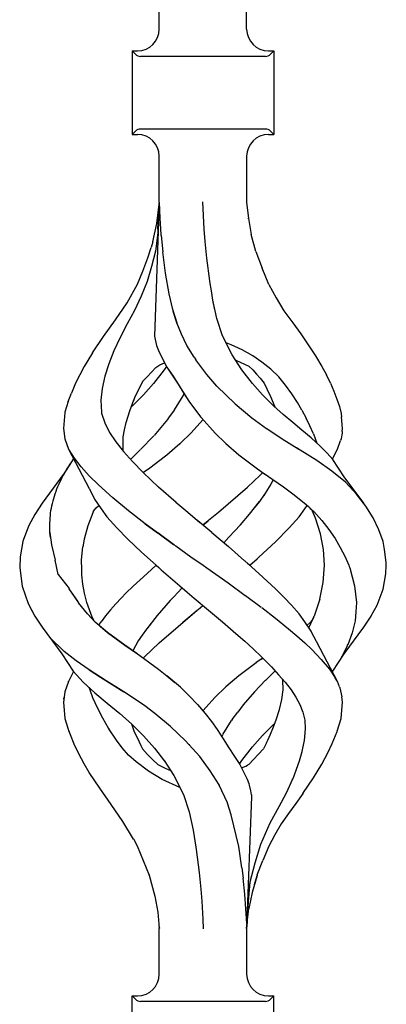
# Model space of a CAD drawing. Units: millimetres. Extents: x 0 to 8410, y 0 to 5940.
# Drawn here: x 4706 to 4757, y 3247 to 3382 of the extents above; entities that cross this region are included whole.
import ezdxf

# ---------------------------------------------------------------- set-up
doc = ezdxf.new("R2010")
doc.units = ezdxf.units.MM
doc.layers.add('YKK_A1', color=4, linetype='Continuous', lineweight=30)

msp = doc.modelspace()

# ---------------------------------------------------------------- linework, layer by layer
at = {"layer": 'YKK_A1', "linetype": 'Continuous', "ltscale": 0.5}
for p, q in [((4725.52, 3381.11), (4725.52, 3568.88)), ((4737.52, 3381.11), (4737.52, 3568.88)), ((4721.77, 3378.13), (4722.52, 3378.13)), ((4721.77, 3378.13), (4721.77, 3366.63)), ((4722.23, 3377.67), (4721.77, 3378.13)), ((4740.52, 3378.13), (4741.27, 3378.13)), ((4740.82, 3377.67), (4741.27, 3378.13)), ((4741.27, 3378.13), (4741.27, 3366.63)), ((4740.11, 3377.38), (4722.94, 3377.38)), ((4721.77, 3366.63), (4722.23, 3367.09)), ((4740.11, 3367.38), (4722.94, 3367.38)), ((4741.27, 3366.63), (4740.82, 3367.09)), ((4721.77, 3366.63), (4722.52, 3366.63)), ((4740.52, 3366.63), (4741.27, 3366.63)), ((4725.52, 3357.34), (4725.52, 3363.63)), ((4737.52, 3363.63), (4737.52, 3357.34)), ((4725.52, 3357.27), (4724.87, 3338.89)), ((4725.19, 3354.4), (4725.49, 3357.03)), ((4725.33, 3353.59), (4725.51, 3357.17)), ((4725.52, 3357.28), (4725.51, 3357.17)), ((4725.52, 3357.34), (4725.52, 3357.27)), ((4725.52, 3357.27), (4725.59, 3355.11)), ((4731.68, 3353.59), (4731.51, 3357.38)), ((4737.52, 3357.34), (4737.52, 3357.34)), ((4737.52, 3357.34), (4737.76, 3355.1)), ((4737.53, 3357.3), (4737.52, 3357.34)), ((4725.59, 3355.11), (4725.74, 3352.89)), ((4737.72, 3355.12), (4737.72, 3355.11)), ((4737.72, 3355.11), (4737.72, 3355.12)), ((4737.72, 3355.09), (4737.72, 3355.11)), ((4737.72, 3355.11), (4737.72, 3355.11)), ((4737.76, 3355.1), (4738.14, 3352.89)), ((4724.62, 3351.88), (4725.19, 3354.4)), ((4725.33, 3353.59), (4725.31, 3353.17)), ((4731.81, 3351.92), (4731.68, 3353.59)), ((4725.28, 3352.75), (4725, 3350.59)), ((4725.31, 3353.17), (4725.28, 3352.75)), ((4725.75, 3352.81), (4725.74, 3352.89)), ((4725.75, 3352.74), (4725.75, 3352.81)), ((4725.75, 3352.74), (4725.98, 3350.5)), ((4738.8, 3350.53), (4738.14, 3352.89)), ((4723.95, 3349.67), (4724.41, 3351.11)), ((4724.62, 3351.88), (4724.41, 3351.11)), ((4732.03, 3349.63), (4731.81, 3351.92)), ((4723.24, 3347.85), (4723.95, 3349.67)), ((4725, 3350.59), (4724.46, 3348.48)), ((4726.38, 3347.58), (4725.98, 3350.5)), ((4732.44, 3346.49), (4732.03, 3349.63)), ((4738.8, 3350.53), (4739.65, 3348.25)), ((4724.46, 3348.48), (4723.83, 3346.4)), ((4740.58, 3346), (4739.65, 3348.25)), ((4722.5, 3346.05), (4723.24, 3347.85)), ((4726.88, 3344.72), (4726.38, 3347.58)), ((4721.1, 3343.49), (4722.5, 3346.05)), ((4723.83, 3346.4), (4723.03, 3344.39)), ((4732.44, 3346.48), (4732.44, 3346.49)), ((4732.45, 3346.47), (4732.44, 3346.48)), ((4732.45, 3346.45), (4732.45, 3346.5)), ((4732.45, 3346.45), (4732.45, 3346.47)), ((4732.45, 3346.43), (4732.45, 3346.45)), ((4732.46, 3346.41), (4732.45, 3346.45)), ((4732.46, 3346.41), (4732.45, 3346.43)), ((4732.67, 3345.12), (4732.46, 3346.41)), ((4740.58, 3346), (4741.57, 3344.16)), ((4723.03, 3344.39), (4722.11, 3342.44)), ((4727.36, 3342.57), (4726.88, 3344.72)), ((4732.88, 3343.84), (4732.67, 3345.12)), ((4741.57, 3344.16), (4742.63, 3342.38)), ((4719.49, 3341.13), (4721.1, 3343.49)), ((4733.16, 3342.53), (4732.88, 3343.84)), ((4733.43, 3341.3), (4732.88, 3343.83)), ((4722.11, 3342.44), (4721.08, 3340.57)), ((4727.96, 3340.68), (4727.36, 3342.57)), ((4727.94, 3340.72), (4727.44, 3342.29)), ((4742.63, 3342.38), (4743.85, 3340.74)), ((4717.84, 3338.83), (4719.49, 3341.13)), ((4721.08, 3340.57), (4720.12, 3338.72)), ((4721.1, 3340.61), (4721.1, 3340.61)), ((4721.1, 3340.61), (4721.11, 3340.6)), ((4721.1, 3340.61), (4721.1, 3340.61)), ((4721.1, 3340.61), (4721.1, 3340.61)), ((4721.11, 3340.6), (4721.11, 3340.59)), ((4728.57, 3339.16), (4727.94, 3340.72)), ((4734.22, 3338.93), (4733.43, 3341.3)), ((4743.85, 3340.74), (4744.96, 3339.19)), ((4716.33, 3336.6), (4717.84, 3338.83)), ((4720.12, 3338.72), (4719.27, 3336.89)), ((4720.19, 3338.9), (4720.19, 3338.9)), ((4720.2, 3338.89), (4720.19, 3338.9)), ((4720.19, 3338.9), (4720.19, 3338.9)), ((4720.19, 3338.88), (4720.19, 3338.89)), ((4720.19, 3338.89), (4720.19, 3338.89)), ((4720.19, 3338.89), (4720.2, 3338.89)), ((4720.19, 3338.88), (4720.19, 3338.88)), ((4720.2, 3338.89), (4720.2, 3338.89)), ((4724.87, 3338.89), (4724.93, 3338.43)), ((4729.32, 3337.62), (4728.57, 3339.16)), ((4735.51, 3336.32), (4734.22, 3338.93)), ((4744.96, 3339.19), (4746, 3337.68)), ((4724.93, 3338.43), (4725.13, 3337.61)), ((4725.13, 3337.61), (4725.48, 3336.68)), ((4730.3, 3336.02), (4729.32, 3337.62)), ((4735.39, 3337.72), (4734.72, 3337.96)), ((4736.91, 3337.01), (4735.39, 3337.72)), ((4746, 3337.68), (4746.98, 3336.19)), ((4716.32, 3336.6), (4715.17, 3334.71)), ((4719.27, 3336.89), (4718.58, 3335.1)), ((4719.18, 3336.7), (4719.19, 3336.71)), ((4725.48, 3336.68), (4726.45, 3334.82)), ((4730.3, 3336.02), (4730.53, 3335.65)), ((4735.52, 3336.31), (4735.51, 3336.32)), ((4735.51, 3336.32), (4735.51, 3336.32)), ((4735.51, 3336.32), (4735.51, 3336.32)), ((4735.51, 3336.32), (4735.51, 3336.32)), ((4735.52, 3336.31), (4735.52, 3336.31)), ((4735.52, 3336.31), (4735.52, 3336.31)), ((4735.52, 3336.31), (4735.52, 3336.31)), ((4735.52, 3336.31), (4735.52, 3336.31)), ((4735.52, 3336.31), (4735.52, 3336.31)), ((4736.87, 3334.25), (4735.52, 3336.31)), ((4738.35, 3336.19), (4736.91, 3337.01)), ((4739.63, 3335.3), (4738.35, 3336.19)), ((4746.98, 3336.19), (4747.86, 3334.72)), ((4715.17, 3334.71), (4713.98, 3332.42)), ((4715.17, 3334.71), (4715.19, 3334.71)), ((4715.17, 3334.71), (4715.17, 3334.71)), ((4715.17, 3334.71), (4715.17, 3334.71)), ((4718.58, 3335.1), (4718.04, 3333.37)), ((4724.43, 3333.95), (4725.03, 3334.59)), ((4725.03, 3334.59), (4725.58, 3334.97)), ((4725.58, 3334.97), (4726.21, 3335.23)), ((4726.5, 3334.74), (4726.18, 3334.25)), ((4726.21, 3335.23), (4726.23, 3335.24)), ((4726.45, 3334.82), (4726.46, 3334.79)), ((4726.46, 3334.79), (4726.47, 3334.79)), ((4726.46, 3334.79), (4726.56, 3334.64)), ((4726.47, 3334.79), (4726.47, 3334.79)), ((4726.47, 3334.79), (4726.47, 3334.79)), ((4726.47, 3334.79), (4726.47, 3334.79)), ((4726.47, 3334.79), (4726.47, 3334.79)), ((4726.47, 3334.79), (4726.47, 3334.79)), ((4726.56, 3334.64), (4728.02, 3332.44)), ((4732.06, 3333.6), (4730.53, 3335.65)), ((4736.04, 3335.58), (4737.83, 3334.78)), ((4736.33, 3335.45), (4736.43, 3335.41)), ((4737.83, 3334.78), (4737.84, 3334.78)), ((4737.83, 3334.78), (4737.87, 3334.75)), ((4737.84, 3334.78), (4737.84, 3334.79)), ((4737.84, 3334.78), (4737.84, 3334.78)), ((4737.84, 3334.78), (4738.38, 3334.25)), ((4740.84, 3334.34), (4739.63, 3335.3)), ((4747.86, 3334.72), (4748.48, 3333.57)), ((4718.04, 3333.37), (4717.68, 3331.71)), ((4723.24, 3332.68), (4723.83, 3333.32)), ((4723.83, 3333.32), (4724.43, 3333.95)), ((4726.18, 3334.25), (4724.71, 3332.37)), ((4726.77, 3334.32), (4727.41, 3333.37)), ((4727.41, 3333.37), (4728.25, 3332.06)), ((4733.44, 3332.01), (4732.06, 3333.6)), ((4738.33, 3332.37), (4736.87, 3334.25)), ((4738.38, 3334.25), (4738.87, 3333.67)), ((4738.87, 3333.67), (4739.4, 3333.13)), ((4741.94, 3333.3), (4740.84, 3334.34)), ((4742.88, 3332.17), (4741.94, 3333.3)), ((4749.06, 3332.42), (4748.48, 3333.57)), ((4713.98, 3332.42), (4713.44, 3331.07)), ((4722.21, 3330.6), (4723.23, 3332.66)), ((4723.23, 3332.66), (4723.24, 3332.67)), ((4723.24, 3332.67), (4723.24, 3332.68)), ((4724.71, 3332.37), (4723.33, 3330.81)), ((4728.02, 3332.44), (4728.03, 3332.42)), ((4728.03, 3332.42), (4729.57, 3329.97)), ((4728.25, 3332.06), (4729.14, 3330.65)), ((4733.44, 3332.01), (4733.44, 3332.01)), ((4733.44, 3332.01), (4733.44, 3332.01)), ((4733.44, 3332.01), (4735.93, 3329.59)), ((4739.71, 3330.81), (4738.33, 3332.37)), ((4739.4, 3333.13), (4739.91, 3332.42)), ((4739.91, 3332.42), (4740.32, 3331.65)), ((4743.73, 3330.98), (4742.88, 3332.17)), ((4749.06, 3332.42), (4749.52, 3331.32)), ((4712.99, 3329.89), (4713.44, 3331.07)), ((4717.68, 3331.71), (4717.48, 3330.11)), ((4723.33, 3330.81), (4721.82, 3329.3)), ((4722, 3330.05), (4722.21, 3330.6)), ((4728.77, 3330.69), (4727.58, 3328.74)), ((4728.93, 3330.99), (4728.77, 3330.69)), ((4728.79, 3330.68), (4728.79, 3330.67)), ((4728.79, 3330.68), (4728.79, 3330.68)), ((4728.79, 3330.68), (4728.79, 3330.68)), ((4741.22, 3329.3), (4739.71, 3330.81)), ((4740.32, 3331.65), (4740.82, 3330.6)), ((4740.82, 3330.6), (4741.39, 3329.16)), ((4744.5, 3329.77), (4743.73, 3330.98)), ((4749.52, 3331.32), (4749.93, 3330.24)), ((4712.99, 3329.89), (4712.54, 3328.44)), ((4717.48, 3330.11), (4717.51, 3329.28)), ((4717.51, 3329.28), (4717.55, 3328.45)), ((4717.51, 3329.28), (4717.55, 3328.44)), ((4721.47, 3328.63), (4722.03, 3330.13)), ((4721.82, 3329.3), (4721.67, 3329.16)), ((4729.57, 3329.97), (4731.2, 3327.78)), ((4735.93, 3329.59), (4735.94, 3329.59)), ((4735.93, 3329.59), (4738.25, 3327.65)), ((4741.25, 3329.28), (4741.22, 3329.3)), ((4741.28, 3329.25), (4741.25, 3329.28)), ((4742.56, 3328.12), (4741.28, 3329.25)), ((4745.11, 3328.7), (4744.5, 3329.77)), ((4749.93, 3330.24), (4750.27, 3329.21)), ((4750.27, 3329.21), (4750.5, 3328.24)), ((4712.54, 3328.41), (4712.34, 3326.2)), ((4712.54, 3328.44), (4712.54, 3328.41)), ((4717.55, 3328.45), (4717.57, 3328.3)), ((4717.55, 3328.44), (4717.57, 3328.3)), ((4717.57, 3328.3), (4718.05, 3326.95)), ((4720.96, 3327.01), (4721.47, 3328.63)), ((4721.47, 3328.63), (4721.47, 3328.63)), ((4727.56, 3328.7), (4726.79, 3327.64)), ((4727.58, 3328.74), (4727.56, 3328.7)), ((4727.58, 3328.71), (4727.57, 3328.7)), ((4727.57, 3328.7), (4727.57, 3328.7)), ((4727.59, 3328.73), (4727.59, 3328.72)), ((4727.59, 3328.73), (4727.59, 3328.73)), ((4727.59, 3328.73), (4727.59, 3328.73)), ((4727.59, 3328.72), (4727.59, 3328.71)), ((4731.2, 3327.78), (4731.32, 3327.64)), ((4743.86, 3327.01), (4742.56, 3328.12)), ((4745.11, 3328.7), (4745.69, 3327.63)), ((4750.5, 3328.24), (4750.57, 3327.77)), ((4750.71, 3326.2), (4750.57, 3327.79)), ((4718.05, 3326.95), (4718.67, 3325.63)), ((4720.73, 3326.02), (4720.96, 3327.01)), ((4726.64, 3327.45), (4724.8, 3325.22)), ((4726.79, 3327.64), (4726.64, 3327.45)), ((4729.84, 3325.54), (4731.53, 3327.43)), ((4731.32, 3327.64), (4733.2, 3325.54)), ((4738.25, 3327.65), (4740.25, 3326.2)), ((4745.13, 3325.96), (4743.86, 3327.01)), ((4746.21, 3326.54), (4745.69, 3327.63)), ((4746.7, 3325.47), (4746.21, 3326.54)), ((4712.34, 3326.2), (4712.52, 3324.78)), ((4718.67, 3325.63), (4719.54, 3324.34)), ((4720.56, 3325.06), (4720.73, 3326.02)), ((4724.77, 3325.19), (4722.97, 3323.33)), ((4728.42, 3324.16), (4729.84, 3325.54)), ((4733.2, 3325.54), (4734.62, 3324.16)), ((4740.25, 3326.2), (4740.29, 3326.17)), ((4740.29, 3326.17), (4742.39, 3324.78)), ((4746.37, 3324.92), (4745.13, 3325.96)), ((4746.7, 3325.47), (4747.18, 3324.18)), ((4750.62, 3325.31), (4750.57, 3325.05)), ((4750.64, 3325.53), (4750.62, 3325.31)), ((4750.65, 3325.77), (4750.64, 3325.53)), ((4750.65, 3325.77), (4750.71, 3326.2)), ((4712.52, 3324.78), (4713.04, 3323.35)), ((4719.54, 3324.34), (4720.6, 3323.03)), ((4720.55, 3323.2), (4720.53, 3325.06)), ((4727.67, 3323.51), (4728.36, 3324.11)), ((4728.37, 3324.12), (4728.39, 3324.14)), ((4728.37, 3324.11), (4728.37, 3324.12)), ((4728.39, 3324.14), (4728.41, 3324.15)), ((4728.41, 3324.15), (4728.42, 3324.16)), ((4728.42, 3324.16), (4728.42, 3324.16)), ((4728.42, 3324.16), (4728.42, 3324.16)), ((4734.62, 3324.16), (4734.65, 3324.14)), ((4734.65, 3324.14), (4736.47, 3322.58)), ((4742.39, 3324.78), (4744.71, 3323.33)), ((4746.38, 3324.92), (4746.38, 3324.92)), ((4746.38, 3324.92), (4746.38, 3324.92)), ((4746.38, 3324.91), (4746.38, 3324.92)), ((4746.38, 3324.91), (4746.38, 3324.91)), ((4746.4, 3324.9), (4746.39, 3324.9)), ((4746.39, 3324.9), (4746.39, 3324.9)), ((4747.65, 3323.75), (4746.4, 3324.9)), ((4748.57, 3322.82), (4747.65, 3323.75)), ((4750.01, 3323.35), (4750.44, 3324.55)), ((4750.51, 3324.77), (4750.44, 3324.55)), ((4750.52, 3324.79), (4750.51, 3324.77)), ((4750.57, 3325.05), (4750.52, 3324.79)), ((4713.04, 3323.35), (4715.88, 3317.92)), ((4713.84, 3322.09), (4713.11, 3323.25)), ((4720.6, 3323.04), (4720.57, 3323.21)), ((4720.6, 3323.03), (4721.81, 3321.67)), ((4722.95, 3323.31), (4721.63, 3322.03)), ((4725.39, 3321.68), (4726.55, 3322.57)), ((4726.55, 3322.58), (4727.67, 3323.51)), ((4736.47, 3322.58), (4738.82, 3320.79)), ((4744.89, 3323.21), (4744.39, 3323.53)), ((4747.15, 3321.77), (4744.89, 3323.21)), ((4749.38, 3321.93), (4748.57, 3322.82)), ((4749.31, 3322.01), (4750.01, 3323.35)), ((4713.31, 3321.37), (4712.46, 3320.05)), ((4713.02, 3320.94), (4713.25, 3321.28)), ((4713.25, 3321.28), (4713.49, 3321.62)), ((4713.49, 3321.62), (4713.74, 3321.96)), ((4713.74, 3321.96), (4713.75, 3321.98)), ((4714.76, 3320.91), (4713.84, 3322.09)), ((4721.81, 3321.67), (4723.3, 3320.13)), ((4724.22, 3320.79), (4725.59, 3321.83)), ((4724.22, 3320.79), (4725.39, 3321.68)), ((4749.24, 3320.32), (4747.15, 3321.77)), ((4750.94, 3319.56), (4749.38, 3321.93)), ((4712.46, 3320.05), (4709.42, 3315.9)), ((4712.23, 3319.58), (4712.42, 3319.92)), ((4712.42, 3319.92), (4712.61, 3320.26)), ((4712.46, 3320.05), (4712.43, 3319.99)), ((4712.61, 3320.26), (4712.81, 3320.6)), ((4712.81, 3320.6), (4713.02, 3320.94)), ((4715.89, 3319.69), (4714.76, 3320.91)), ((4717.16, 3318.43), (4715.89, 3319.69)), ((4725.42, 3318.13), (4723.29, 3320.13)), ((4723.3, 3320.13), (4723.36, 3320.17)), ((4723.36, 3320.17), (4724.22, 3320.79)), ((4724.17, 3320.76), (4724.2, 3320.78)), ((4724.2, 3320.78), (4724.22, 3320.79)), ((4737.62, 3318.13), (4739.36, 3319.76)), ((4737.62, 3318.13), (4739.36, 3319.76)), ((4738.82, 3320.79), (4738.82, 3320.79)), ((4738.82, 3320.79), (4738.82, 3320.79)), ((4738.82, 3320.79), (4738.82, 3320.79)), ((4738.82, 3320.79), (4738.82, 3320.79)), ((4738.82, 3320.79), (4740.04, 3319.93)), ((4739.36, 3319.76), (4739.74, 3320.14)), ((4739.78, 3320.11), (4742.57, 3318.15)), ((4751.1, 3318.79), (4749.24, 3320.32)), ((4711.58, 3318.23), (4711.73, 3318.56)), ((4711.73, 3318.56), (4711.88, 3318.9)), ((4711.88, 3318.9), (4712.05, 3319.24)), ((4712.05, 3319.24), (4712.23, 3319.58)), ((4719.11, 3316.64), (4717.16, 3318.43)), ((4740.86, 3318.55), (4740.41, 3317.79)), ((4741.16, 3319.14), (4740.86, 3318.55)), ((4753.63, 3315.9), (4750.94, 3319.56)), ((4752.62, 3317.16), (4751.1, 3318.79)), ((4711.11, 3316.88), (4711.21, 3317.22)), ((4711.21, 3317.22), (4711.33, 3317.55)), ((4711.33, 3317.55), (4711.45, 3317.89)), ((4711.45, 3317.89), (4711.58, 3318.23)), ((4715.89, 3317.91), (4715.91, 3317.87)), ((4715.91, 3317.87), (4716.63, 3316.49)), ((4727.83, 3316.01), (4725.42, 3318.13)), ((4734.99, 3315.83), (4736.31, 3316.98)), ((4736.31, 3316.98), (4737.62, 3318.13)), ((4739.98, 3317.14), (4739.31, 3316.17)), ((4740.41, 3317.79), (4739.87, 3316.98)), ((4742.57, 3318.15), (4744.07, 3317.07)), ((4744.07, 3317.07), (4745.47, 3315.94)), ((4753.89, 3315.51), (4752.62, 3317.16)), ((4709.42, 3315.9), (4708.41, 3314.37)), ((4710.76, 3315.55), (4710.84, 3315.88)), ((4710.84, 3315.88), (4710.92, 3316.22)), ((4710.92, 3316.22), (4711.01, 3316.55)), ((4711.01, 3316.55), (4711.11, 3316.88)), ((4716.63, 3316.49), (4717.51, 3315.16)), ((4716.83, 3315.26), (4717.22, 3315.6)), ((4717.13, 3315.73), (4717.29, 3315.47)), ((4721.27, 3314.86), (4719.11, 3316.64)), ((4727.79, 3316.06), (4729.42, 3314.67)), ((4733.65, 3314.7), (4734.99, 3315.83)), ((4737.93, 3314.41), (4739.29, 3316.14)), ((4739.29, 3316.14), (4738.67, 3315.35)), ((4739.31, 3316.17), (4739.29, 3316.14)), ((4739.31, 3316.17), (4739.29, 3316.14)), ((4745.45, 3315.95), (4746.04, 3315.45)), ((4745.54, 3315.16), (4745.84, 3315.62)), ((4708.41, 3314.37), (4707.59, 3312.85)), ((4710.54, 3314.49), (4710.54, 3314.49)), ((4710.55, 3314.22), (4710.58, 3314.55)), ((4710.58, 3314.55), (4710.62, 3314.89)), ((4710.62, 3314.89), (4710.68, 3315.22)), ((4710.68, 3315.22), (4710.76, 3315.55)), ((4716.36, 3314.57), (4715.67, 3312.79)), ((4716.43, 3314.73), (4716.36, 3314.57)), ((4716.43, 3314.73), (4716.59, 3315)), ((4716.59, 3315), (4716.83, 3315.26)), ((4717.29, 3315.47), (4717.38, 3315.35)), ((4717.51, 3315.16), (4718.32, 3314.06)), ((4723.56, 3313.09), (4721.27, 3314.86)), ((4721.6, 3314.6), (4721.61, 3314.61)), ((4721.61, 3314.61), (4721.62, 3314.62)), ((4729.42, 3314.67), (4731.08, 3313.28)), ((4732.3, 3313.56), (4733.65, 3314.7)), ((4736.66, 3312.94), (4737.93, 3314.41)), ((4744.72, 3314.06), (4745.54, 3315.16)), ((4746.04, 3315.45), (4746.47, 3314.99)), ((4746.22, 3315.25), (4746.77, 3314.76)), ((4746.47, 3314.99), (4746.57, 3314.82)), ((4746.99, 3313.84), (4746.57, 3314.82)), ((4746.77, 3314.76), (4747.85, 3313.52)), ((4754.9, 3313.88), (4753.89, 3315.51)), ((4710.45, 3312.55), (4710.46, 3312.88)), ((4710.46, 3312.88), (4710.48, 3313.22)), ((4710.48, 3313.22), (4710.5, 3313.55)), ((4710.5, 3313.55), (4710.53, 3313.88)), ((4710.53, 3313.88), (4710.55, 3314.22)), ((4718.32, 3314.06), (4719.67, 3312.52)), ((4723.5, 3313.13), (4723.51, 3313.14)), ((4723.5, 3313.13), (4723.56, 3313.09)), ((4723.5, 3313.13), (4723.5, 3313.13)), ((4723.51, 3313.14), (4723.51, 3313.14)), ((4725.26, 3311.84), (4723.56, 3313.09)), ((4723.56, 3313.09), (4725.26, 3311.84)), ((4730.75, 3313.56), (4730.74, 3313.56)), ((4730.81, 3313.51), (4730.8, 3313.52)), ((4732.73, 3311.89), (4730.81, 3313.51)), ((4732.24, 3313.51), (4731.52, 3312.91)), ((4731.52, 3312.91), (4732.24, 3313.51)), ((4732.3, 3313.56), (4732.24, 3313.51)), ((4732.24, 3313.51), (4732.3, 3313.56)), ((4735.08, 3311.23), (4736.66, 3312.94)), ((4743.38, 3312.52), (4744.72, 3314.06)), ((4747.69, 3311.7), (4746.99, 3313.84)), ((4747.85, 3313.52), (4748.82, 3312.28)), ((4748, 3313.38), (4748, 3313.38)), ((4755.68, 3312.26), (4754.9, 3313.88)), ((4707.59, 3312.85), (4706.76, 3310.68)), ((4710.46, 3312.21), (4710.45, 3312.55)), ((4710.49, 3311.88), (4710.46, 3312.21)), ((4710.49, 3311.9), (4710.68, 3310.19)), ((4710.53, 3311.54), (4710.49, 3311.88)), ((4710.57, 3311.2), (4710.53, 3311.54)), ((4715.67, 3312.79), (4715.17, 3310.96)), ((4719.68, 3312.54), (4721.18, 3310.97)), ((4725.28, 3311.83), (4725.26, 3311.84)), ((4725.3, 3311.82), (4725.28, 3311.83)), ((4727.48, 3310.24), (4725.3, 3311.82)), ((4725.3, 3311.82), (4727.48, 3310.24)), ((4732.73, 3311.89), (4735.01, 3309.94)), ((4741.5, 3310.61), (4743.38, 3312.52)), ((4748.09, 3309.56), (4747.69, 3311.7)), ((4748.82, 3312.28), (4749.67, 3311.06)), ((4756.27, 3310.64), (4755.68, 3312.26)), ((4706.75, 3310.65), (4706.37, 3308.56)), ((4706.76, 3310.68), (4706.75, 3310.65)), ((4706.76, 3310.68), (4706.77, 3310.68)), ((4706.76, 3310.68), (4706.76, 3310.68)), ((4706.77, 3310.68), (4706.78, 3310.69)), ((4710.68, 3310.19), (4711.22, 3308.07)), ((4715.17, 3310.96), (4715.02, 3309.91)), ((4721.18, 3310.97), (4723.09, 3309.17)), ((4727.63, 3310.14), (4727.48, 3310.24)), ((4727.48, 3310.24), (4727.77, 3310.03)), ((4735.08, 3311.23), (4734.38, 3310.48)), ((4739.22, 3308.49), (4741.5, 3310.61)), ((4749.66, 3311.11), (4749.66, 3311.11)), ((4749.66, 3311.11), (4749.66, 3311.11)), ((4749.66, 3311.11), (4749.66, 3311.11)), ((4749.66, 3311.11), (4749.66, 3311.11)), ((4749.67, 3311.06), (4750.39, 3309.83)), ((4756.49, 3309.56), (4756.27, 3310.64)), ((4756.39, 3310.26), (4756.39, 3310.26)), ((4756.39, 3310.26), (4756.39, 3310.26)), ((4756.39, 3310.26), (4756.39, 3310.26)), ((4756.39, 3310.26), (4756.39, 3310.26)), ((4756.39, 3310.26), (4756.39, 3310.26)), ((4756.39, 3310.26), (4756.39, 3310.26)), ((4714.82, 3308.14), (4715.02, 3309.91)), ((4723.09, 3309.17), (4725.09, 3307.38)), ((4727.77, 3310.03), (4729.83, 3308.56)), ((4727.78, 3310.03), (4729.83, 3308.56)), ((4735.01, 3309.94), (4737.25, 3308)), ((4748.21, 3307.38), (4748.09, 3309.56)), ((4750.39, 3309.83), (4751.04, 3308.61)), ((4756.72, 3307.74), (4756.49, 3309.56)), ((4706.37, 3308.54), (4706.33, 3307.01)), ((4706.37, 3308.56), (4706.37, 3308.54)), ((4711.62, 3306.12), (4711.22, 3308.07)), ((4714.82, 3308.14), (4714.82, 3308.14)), ((4714.86, 3306.76), (4714.82, 3308.14)), ((4729.83, 3308.56), (4729.86, 3308.54)), ((4729.85, 3308.55), (4729.83, 3308.56)), ((4729.87, 3308.54), (4729.85, 3308.55)), ((4729.86, 3308.54), (4731.53, 3307.38)), ((4729.87, 3308.54), (4731.53, 3307.38)), ((4739.22, 3306.26), (4737.26, 3308)), ((4737.6, 3307.69), (4737.96, 3307.38)), ((4737.96, 3307.38), (4738.97, 3308.28)), ((4738.97, 3308.28), (4739.1, 3308.39)), ((4739.03, 3308.33), (4739.09, 3308.39)), ((4739.09, 3308.39), (4739.15, 3308.44)), ((4739.1, 3308.39), (4739.22, 3308.49)), ((4739.15, 3308.44), (4739.21, 3308.49)), ((4751.04, 3308.61), (4751.56, 3307.38)), ((4756.71, 3307.38), (4756.72, 3307.74)), ((4706.33, 3307.01), (4706.65, 3304.51)), ((4711.62, 3306.12), (4713.11, 3304.17)), ((4714.84, 3307.43), (4714.84, 3307.38)), ((4714.87, 3306.07), (4714.86, 3306.76)), ((4723.83, 3306.26), (4721.92, 3304.52)), ((4725.09, 3307.38), (4723.83, 3306.26)), ((4725.09, 3307.38), (4725.44, 3307.07)), ((4725.44, 3307.07), (4725.79, 3306.76)), ((4725.79, 3306.77), (4725.79, 3306.77)), ((4725.79, 3306.77), (4725.8, 3306.77)), ((4725.79, 3306.76), (4728.33, 3304.57)), ((4725.8, 3306.77), (4725.8, 3306.77)), ((4725.8, 3306.77), (4725.8, 3306.77)), ((4725.8, 3306.77), (4725.8, 3306.77)), ((4725.8, 3306.77), (4725.8, 3306.76)), ((4725.8, 3306.76), (4725.8, 3306.76)), ((4725.8, 3306.76), (4725.8, 3306.76)), ((4731.53, 3307.38), (4732.05, 3307.01)), ((4732.05, 3307.01), (4734.97, 3304.94)), ((4741.5, 3304.14), (4739.22, 3306.26)), ((4748.06, 3305.02), (4748.21, 3307.38)), ((4751.56, 3307.38), (4751.63, 3307.2)), ((4751.63, 3307.2), (4751.7, 3307.03)), ((4751.7, 3307.03), (4752.04, 3305.8)), ((4756.29, 3304.08), (4756.67, 3306.2)), ((4756.67, 3306.2), (4756.71, 3307.38)), ((4706.55, 3305.27), (4706.55, 3305.28)), ((4715.02, 3304.79), (4714.87, 3306.07)), ((4715.24, 3303.53), (4715.02, 3304.79)), ((4734.97, 3304.94), (4737.34, 3303.24)), ((4747.59, 3302.71), (4748.06, 3305.02)), ((4752.04, 3305.8), (4752.35, 3304.57)), ((4706.65, 3304.51), (4707.49, 3302.13)), ((4713.08, 3304.15), (4714.26, 3302.43)), ((4713.08, 3304.15), (4714.4, 3302.22)), ((4715.57, 3302.27), (4715.24, 3303.53)), ((4720.28, 3302.87), (4720.97, 3303.57)), ((4721.92, 3304.52), (4720.97, 3303.57)), ((4728.07, 3303.64), (4727.54, 3303.08)), ((4728.6, 3304.21), (4728.07, 3303.64)), ((4728.33, 3304.57), (4729.32, 3303.72)), ((4728.39, 3304.51), (4730.31, 3302.87)), ((4728.66, 3304.28), (4728.6, 3304.21)), ((4742.63, 3303), (4741.5, 3304.14)), ((4752.35, 3304.57), (4752.5, 3303.4)), ((4752.5, 3303.4), (4752.61, 3302.24)), ((4755.45, 3301.91), (4756.29, 3304.08)), ((4707.49, 3302.13), (4707.49, 3302.13)), ((4707.49, 3302.13), (4707.49, 3302.12)), ((4707.49, 3302.13), (4708.41, 3300.39)), ((4707.49, 3302.12), (4707.51, 3302.12)), ((4707.51, 3302.12), (4707.54, 3302.09)), ((4715.63, 3300.7), (4714.4, 3302.22)), ((4715.93, 3301.26), (4715.57, 3302.27)), ((4716.29, 3300.25), (4715.57, 3302.27)), ((4718.79, 3301.23), (4719.52, 3302.05)), ((4719.52, 3302.05), (4720.28, 3302.87)), ((4727.02, 3302.51), (4725.22, 3300.47)), ((4727.54, 3303.08), (4727.02, 3302.51)), ((4730.31, 3302.87), (4732.3, 3301.19)), ((4737.35, 3303.24), (4739.54, 3301.63)), ((4743.72, 3301.85), (4742.63, 3303)), ((4747.59, 3302.71), (4746.8, 3300.38)), ((4752.61, 3302.24), (4752.52, 3300.99)), ((4755.86, 3302.98), (4755.9, 3303.08)), ((4708.03, 3301.08), (4708, 3301.16)), ((4716.72, 3299.55), (4715.63, 3300.7)), ((4718.79, 3301.23), (4718.14, 3300.42)), ((4728.09, 3298.95), (4730.74, 3301.19)), ((4728.76, 3299.53), (4730.74, 3301.19)), ((4730.74, 3301.19), (4730.87, 3301.3)), ((4730.74, 3301.19), (4730.87, 3301.3)), ((4730.87, 3301.3), (4731.52, 3301.85)), ((4730.87, 3301.3), (4731.52, 3301.85)), ((4732.3, 3301.19), (4734.19, 3299.61)), ((4739.54, 3301.63), (4739.54, 3301.62)), ((4739.54, 3301.62), (4739.54, 3301.63)), ((4739.54, 3301.63), (4739.54, 3301.63)), ((4739.54, 3301.62), (4739.54, 3301.62)), ((4739.54, 3301.62), (4739.54, 3301.62)), ((4739.61, 3301.57), (4741.5, 3300.12)), ((4744.72, 3300.7), (4743.68, 3301.89)), ((4745.54, 3299.6), (4744.72, 3300.7)), ((4752.52, 3300.99), (4752.42, 3299.74)), ((4754.66, 3300.44), (4755.45, 3301.91)), ((4708.41, 3300.39), (4709.42, 3298.85)), ((4716.54, 3299.75), (4716.29, 3300.25)), ((4718.38, 3298.13), (4716.72, 3299.55)), ((4717.2, 3299.14), (4717.51, 3299.6)), ((4718.14, 3300.42), (4717.51, 3299.6)), ((4725.22, 3300.47), (4723.78, 3298.65)), ((4724.38, 3299.4), (4723.78, 3298.65)), ((4728.73, 3299.5), (4728.76, 3299.53)), ((4734.19, 3299.61), (4736.04, 3298.01)), ((4741.45, 3300.16), (4741.45, 3300.16)), ((4741.45, 3300.16), (4741.45, 3300.16)), ((4741.45, 3300.16), (4741.45, 3300.16)), ((4741.45, 3300.16), (4741.45, 3300.16)), ((4741.5, 3300.12), (4743.29, 3298.65)), ((4746.38, 3298.31), (4745.54, 3299.6)), ((4745.83, 3299.15), (4746.24, 3299.52)), ((4746.47, 3299.77), (4746.24, 3299.52)), ((4746.75, 3300.25), (4746.31, 3299.33)), ((4746.72, 3300.19), (4746.47, 3299.77)), ((4746.75, 3300.25), (4746.78, 3300.32)), ((4746.75, 3300.26), (4746.75, 3300.26)), ((4746.75, 3300.26), (4746.75, 3300.26)), ((4746.78, 3300.32), (4746.8, 3300.38)), ((4752.42, 3299.74), (4752.01, 3298.09)), ((4753.63, 3298.85), (4754.64, 3300.39)), ((4754.64, 3300.39), (4754.65, 3300.41)), ((4754.64, 3300.39), (4754.64, 3300.39)), ((4754.65, 3300.42), (4754.66, 3300.43)), ((4754.65, 3300.41), (4754.65, 3300.42)), ((4754.66, 3300.43), (4754.66, 3300.44)), ((4709.42, 3298.85), (4712.11, 3295.2)), ((4717.38, 3298.99), (4718.38, 3298.14)), ((4718.38, 3298.14), (4719.58, 3297.25)), ((4720.79, 3296.37), (4718.38, 3298.13)), ((4723.74, 3298.59), (4723.17, 3297.78)), ((4723.78, 3298.65), (4723.73, 3298.59)), ((4723.78, 3298.65), (4723.74, 3298.59)), ((4725.51, 3296.7), (4728.09, 3298.95)), ((4736.04, 3298.01), (4737.26, 3296.95)), ((4743.29, 3298.65), (4744.43, 3297.68)), ((4746.31, 3299.33), (4746.06, 3298.81)), ((4746.39, 3298.3), (4746.38, 3298.31)), ((4746.39, 3298.29), (4746.39, 3298.3)), ((4746.4, 3298.28), (4746.39, 3298.29)), ((4746.41, 3298.27), (4746.4, 3298.28)), ((4746.41, 3298.27), (4746.43, 3298.23)), ((4746.41, 3298.27), (4746.41, 3298.27)), ((4746.41, 3298.27), (4746.41, 3298.27)), ((4747.13, 3296.89), (4746.41, 3298.27)), ((4752.01, 3298.09), (4751.42, 3296.43)), ((4752.86, 3297.82), (4753.63, 3298.85)), ((4712.46, 3295.5), (4710.42, 3297.5)), ((4719.58, 3297.25), (4720.8, 3296.37)), ((4722.63, 3296.97), (4721.89, 3295.61)), ((4723.17, 3297.78), (4722.63, 3296.97)), ((4723.49, 3294.8), (4725.51, 3296.7)), ((4737.26, 3296.95), (4738.42, 3295.88)), ((4744.43, 3297.68), (4745.52, 3296.69)), ((4745.52, 3296.69), (4746.47, 3295.77)), ((4747.14, 3296.88), (4747.13, 3296.89)), ((4747.14, 3296.87), (4747.14, 3296.88)), ((4747.15, 3296.86), (4747.14, 3296.87)), ((4747.18, 3296.8), (4747.15, 3296.86)), ((4750.01, 3291.41), (4747.18, 3296.8)), ((4750.58, 3294.71), (4752.86, 3297.82)), ((4714.1, 3294.22), (4712.46, 3295.5)), ((4722.44, 3295.23), (4720.79, 3296.37)), ((4720.8, 3296.37), (4721.64, 3295.78)), ((4721.64, 3295.78), (4722.5, 3295.19)), ((4738.42, 3295.88), (4739.56, 3294.8)), ((4747.77, 3294.43), (4746.47, 3295.77)), ((4750.58, 3294.71), (4751.32, 3296.19)), ((4751.32, 3296.19), (4751.45, 3296.52)), ((4712.11, 3295.2), (4713.67, 3292.83)), ((4715.87, 3292.99), (4714.1, 3294.22)), ((4722.5, 3295.19), (4723.36, 3294.58)), ((4723.31, 3294.62), (4723.49, 3294.8)), ((4723.36, 3294.58), (4724.22, 3293.96)), ((4723.48, 3294.81), (4723.48, 3294.81)), ((4723.48, 3294.81), (4723.48, 3294.81)), ((4723.48, 3294.81), (4723.48, 3294.81)), ((4723.48, 3294.81), (4723.48, 3294.81)), ((4723.48, 3294.81), (4723.48, 3294.81)), ((4724.22, 3293.96), (4725.39, 3293.08)), ((4738.82, 3293.97), (4736.47, 3292.18)), ((4738.85, 3293.99), (4738.82, 3293.97)), ((4739.75, 3294.62), (4738.85, 3293.99)), ((4739.54, 3294.48), (4739.75, 3294.62)), ((4739.56, 3294.8), (4740.92, 3293.41)), ((4747.77, 3294.43), (4748.9, 3293.09)), ((4749.38, 3292.83), (4750.94, 3295.2)), ((4713.74, 3292.75), (4713.04, 3291.41)), ((4713.67, 3292.83), (4715.06, 3291.31)), ((4715.87, 3292.99), (4717.43, 3292)), ((4718.22, 3291.5), (4715.87, 3292.99)), ((4715.87, 3292.99), (4718.34, 3291.43)), ((4725.39, 3293.08), (4726.55, 3292.18)), ((4741.4, 3292.81), (4740.14, 3291.58)), ((4740.92, 3293.41), (4741.92, 3292.32)), ((4748.9, 3293.09), (4749.69, 3291.91)), ((4749.31, 3292.75), (4749.38, 3292.83)), ((4713.04, 3291.41), (4712.52, 3289.98)), ((4713.04, 3291.41), (4713.04, 3291.42)), ((4713.04, 3291.42), (4713.04, 3291.42)), ((4713.04, 3291.41), (4713.04, 3291.41)), ((4713.04, 3291.41), (4713.04, 3291.41)), ((4713.04, 3291.41), (4713.04, 3291.41)), ((4713.04, 3291.41), (4713.04, 3291.41)), ((4713.04, 3291.41), (4713.04, 3291.41)), ((4713.04, 3291.41), (4713.04, 3291.41)), ((4715.06, 3291.31), (4716.67, 3289.84)), ((4717.43, 3292), (4719.03, 3290.99)), ((4720.66, 3289.97), (4718.22, 3291.5)), ((4718.34, 3291.43), (4720.66, 3289.98)), ((4726.55, 3292.18), (4727.67, 3291.25)), ((4728.42, 3290.6), (4726.57, 3292.18)), ((4736.47, 3292.18), (4734.68, 3290.65)), ((4740.11, 3291.56), (4738.58, 3289.97)), ((4740.11, 3291.56), (4740.12, 3291.56)), ((4740.12, 3291.57), (4740.13, 3291.58)), ((4740.12, 3291.56), (4740.12, 3291.57)), ((4740.12, 3291.57), (4740.12, 3291.57)), ((4740.12, 3291.56), (4740.12, 3291.56)), ((4740.13, 3291.58), (4740.14, 3291.58)), ((4740.13, 3291.58), (4740.13, 3291.58)), ((4740.13, 3291.58), (4740.13, 3291.58)), ((4740.14, 3291.58), (4740.14, 3291.58)), ((4741.92, 3292.32), (4742.83, 3291.28)), ((4742.48, 3291.55), (4742.46, 3291.7)), ((4742.48, 3291.55), (4742.48, 3291.56)), ((4742.52, 3290.26), (4742.48, 3291.55)), ((4742.83, 3291.28), (4743.63, 3290.25)), ((4750.01, 3291.41), (4749.69, 3291.91)), ((4750.29, 3290.64), (4750.01, 3291.41)), ((4712.52, 3289.98), (4712.34, 3288.56)), ((4716.01, 3290.18), (4715.87, 3290.57)), ((4716.39, 3289.16), (4716.01, 3290.18)), ((4719.03, 3290.99), (4720.66, 3289.97)), ((4722.09, 3289.02), (4720.66, 3289.97)), ((4728.42, 3290.6), (4729.62, 3289.42)), ((4734.62, 3290.6), (4733.2, 3289.22)), ((4734.68, 3290.65), (4734.62, 3290.6)), ((4738.58, 3289.97), (4737.06, 3288.19)), ((4742.35, 3288.92), (4742.52, 3290.26)), ((4743.63, 3290.25), (4744.3, 3289.25)), ((4750.29, 3290.64), (4750.34, 3290.51)), ((4750.34, 3290.51), (4750.61, 3289.3)), ((4712.34, 3288.56), (4712.54, 3286.32)), ((4712.39, 3289), (4712.41, 3289.12)), ((4712.39, 3288.96), (4712.39, 3289)), ((4717.04, 3287.77), (4716.39, 3289.16)), ((4716.67, 3289.84), (4718.37, 3288.42)), ((4723.51, 3288.05), (4722.09, 3289.02)), ((4729.62, 3289.42), (4730.75, 3288.21)), ((4733.2, 3289.22), (4731.52, 3287.34)), ((4742.03, 3287.54), (4742.35, 3288.92)), ((4744.3, 3289.25), (4744.84, 3288.22)), ((4750.51, 3286.32), (4750.71, 3288.56)), ((4750.7, 3288.61), (4750.61, 3289.3)), ((4750.7, 3288.59), (4750.7, 3288.61)), ((4750.7, 3288.58), (4750.7, 3288.59)), ((4750.71, 3288.56), (4750.7, 3288.58)), ((4750.71, 3288.56), (4750.71, 3288.56)), ((4717.77, 3286.36), (4717.04, 3287.77)), ((4718.37, 3288.42), (4720.07, 3287.01)), ((4724.89, 3287.01), (4723.51, 3288.05)), ((4730.75, 3288.21), (4731.83, 3286.97)), ((4735.55, 3286.16), (4736.3, 3287.17)), ((4737.06, 3288.17), (4736.3, 3287.17)), ((4737.06, 3288.19), (4737.05, 3288.18)), ((4741.59, 3286.13), (4742.03, 3287.54)), ((4744.84, 3288.22), (4745.23, 3287.17)), ((4745.23, 3287.17), (4745.51, 3286.07)), ((4712.54, 3286.32), (4712.96, 3284.98)), ((4718.59, 3284.9), (4717.77, 3286.36)), ((4720.03, 3287.03), (4721.73, 3285.52)), ((4727.07, 3285.18), (4724.89, 3287.01)), ((4731.83, 3286.97), (4732.67, 3285.89)), ((4732.67, 3285.89), (4733.47, 3284.79)), ((4734.26, 3284.08), (4735.45, 3286.03)), ((4735.55, 3286.16), (4735.45, 3286.03)), ((4741.22, 3285.15), (4741.59, 3286.13)), ((4745.51, 3286.07), (4745.55, 3284.9)), ((4749.96, 3284.56), (4750.51, 3286.32)), ((4712.96, 3284.98), (4713.1, 3284.53)), ((4713.1, 3284.53), (4713.13, 3284.52)), ((4713.2, 3284.3), (4713.12, 3284.56)), ((4718.53, 3284.99), (4718.54, 3284.97)), ((4718.53, 3284.98), (4718.53, 3284.99)), ((4718.53, 3284.99), (4718.53, 3284.99)), ((4718.53, 3284.99), (4718.53, 3284.99)), ((4718.53, 3284.99), (4718.53, 3284.99)), ((4718.54, 3284.97), (4718.57, 3284.94)), ((4718.57, 3284.94), (4718.58, 3284.92)), ((4718.58, 3284.92), (4718.59, 3284.9)), ((4719.64, 3283.33), (4718.59, 3284.9)), ((4721.68, 3285.57), (4722.03, 3284.62)), ((4721.73, 3285.52), (4723.34, 3283.91)), ((4722.03, 3284.62), (4722.73, 3283.11)), ((4729.1, 3283.24), (4727.07, 3285.18)), ((4733.47, 3284.79), (4734.3, 3283.52)), ((4739.81, 3284.04), (4741.22, 3285.46)), ((4740.82, 3284.16), (4741.22, 3285.15)), ((4741.23, 3285.47), (4741.22, 3285.45)), ((4741.22, 3285.45), (4741.24, 3285.46)), ((4741.25, 3285.48), (4741.23, 3285.47)), ((4741.24, 3285.46), (4741.25, 3285.48)), ((4741.25, 3285.48), (4741.39, 3285.6)), ((4741.39, 3285.6), (4741.25, 3285.48)), ((4745.55, 3284.9), (4745.41, 3283.27)), ((4749.28, 3282.87), (4749.95, 3284.53)), ((4749.95, 3284.55), (4749.96, 3284.56)), ((4749.95, 3284.55), (4749.95, 3284.55)), ((4749.95, 3284.54), (4749.95, 3284.55)), ((4749.95, 3284.54), (4749.95, 3284.54)), ((4749.95, 3284.53), (4749.95, 3284.54)), ((4749.95, 3284.53), (4749.95, 3284.53)), ((4749.95, 3284.53), (4749.95, 3284.53)), ((4713.92, 3282.55), (4713.2, 3284.3)), ((4720.41, 3282.25), (4719.64, 3283.33)), ((4722.73, 3283.11), (4722.96, 3282.6)), ((4723.34, 3283.91), (4724.85, 3282.21)), ((4731.07, 3281.05), (4729.1, 3283.24)), ((4734.11, 3283.78), (4734.27, 3284.07)), ((4734.3, 3283.52), (4735.06, 3282.28)), ((4738.33, 3282.39), (4739.71, 3283.95)), ((4739.71, 3283.95), (4739.72, 3283.96)), ((4739.71, 3283.95), (4739.71, 3283.95)), ((4739.72, 3283.96), (4739.75, 3284)), ((4739.75, 3284), (4739.78, 3284.02)), ((4739.78, 3284.02), (4739.81, 3284.04)), ((4740.24, 3282.96), (4740.43, 3283.33)), ((4740.43, 3283.33), (4740.82, 3284.16)), ((4745.41, 3283.27), (4745.06, 3281.56)), ((4714.81, 3280.74), (4713.92, 3282.55)), ((4713.98, 3282.34), (4713.99, 3282.33)), ((4721.29, 3281.24), (4720.41, 3282.25)), ((4722.96, 3282.6), (4723.22, 3282.11)), ((4723.22, 3282.11), (4723.89, 3281.37)), ((4724.85, 3282.21), (4726.22, 3280.44)), ((4729.61, 3282.75), (4729.61, 3282.74)), ((4735.06, 3282.28), (4735.85, 3281.08)), ((4736.87, 3280.5), (4738.33, 3282.39)), ((4739.81, 3282.08), (4737.83, 3279.98)), ((4739.82, 3282.11), (4739.81, 3282.08)), ((4740.24, 3282.96), (4739.82, 3282.11)), ((4745.09, 3281.73), (4744.75, 3280.45)), ((4748.68, 3281.58), (4749.28, 3282.87)), ((4715.21, 3280.05), (4714.81, 3280.74)), ((4722.32, 3280.32), (4721.29, 3281.24)), ((4723.89, 3281.37), (4724.57, 3280.65)), ((4724.57, 3280.65), (4725.3, 3279.95)), ((4726.18, 3280.5), (4727.53, 3278.44)), ((4732.52, 3279.11), (4731.07, 3281.05)), ((4735.85, 3281.08), (4736.58, 3279.96)), ((4736.55, 3280.02), (4736.87, 3280.5)), ((4744.75, 3280.45), (4743.86, 3278.02)), ((4747.86, 3280.04), (4748.68, 3281.58)), ((4715.87, 3278.89), (4715.21, 3280.05)), ((4724.03, 3279.04), (4722.32, 3280.32)), ((4725.89, 3277.92), (4724.03, 3279.04)), ((4725.3, 3279.95), (4726.23, 3279.52)), ((4726.23, 3279.52), (4726.83, 3279.25)), ((4726.83, 3279.25), (4727.01, 3279.18)), ((4733.73, 3277.16), (4732.52, 3279.11)), ((4736.58, 3279.96), (4736.97, 3279.26)), ((4736.83, 3279.51), (4737.42, 3279.75)), ((4736.97, 3279.26), (4737.29, 3278.61)), ((4737.42, 3279.75), (4737.64, 3279.89)), ((4737.83, 3279.98), (4737.64, 3279.89)), ((4737.84, 3279.98), (4737.83, 3279.98)), ((4746.71, 3278.13), (4747.88, 3280.04)), ((4717.32, 3276.71), (4715.87, 3278.89)), ((4728.33, 3276.83), (4725.89, 3277.92)), ((4727.53, 3278.44), (4728.82, 3275.83)), ((4737.29, 3278.61), (4737.61, 3277.95)), ((4737.61, 3277.95), (4737.84, 3277.36)), ((4743.81, 3277.94), (4742.94, 3276.05)), ((4743.81, 3277.94), (4743.84, 3277.98)), ((4743.86, 3278.02), (4743.84, 3277.98)), ((4745.26, 3275.99), (4746.71, 3278.13)), ((4718.9, 3274.46), (4717.32, 3276.71)), ((4733.74, 3277.12), (4733.72, 3277.16)), ((4733.73, 3277.16), (4733.75, 3277.12)), ((4734.89, 3274.69), (4733.75, 3277.12)), ((4737.84, 3277.36), (4737.86, 3277.3)), ((4737.92, 3277.15), (4737.86, 3277.3)), ((4738.12, 3276.33), (4737.92, 3277.15)), ((4738.18, 3275.8), (4738.12, 3276.33)), ((4728.82, 3275.83), (4729.61, 3273.46)), ((4738.18, 3275.58), (4737.52, 3257.42)), ((4738.18, 3275.8), (4738.18, 3275.58)), ((4742.94, 3276.05), (4741.94, 3274.15)), ((4745.27, 3276.01), (4744.29, 3274.62)), ((4720.5, 3272.12), (4718.9, 3274.46)), ((4734.89, 3274.69), (4734.89, 3274.69)), ((4734.89, 3274.69), (4734.89, 3274.69)), ((4734.89, 3274.68), (4734.89, 3274.69)), ((4734.9, 3274.68), (4734.89, 3274.68)), ((4734.9, 3274.68), (4734.9, 3274.68)), ((4734.9, 3274.68), (4734.9, 3274.68)), ((4734.9, 3274.67), (4734.9, 3274.68)), ((4735.41, 3273.07), (4734.9, 3274.67)), ((4741.94, 3274.15), (4740.7, 3271.89)), ((4741.95, 3274.16), (4741.94, 3274.15)), ((4744.29, 3274.62), (4743.26, 3273.23)), ((4729.61, 3273.46), (4730.16, 3270.92)), ((4736.46, 3268.67), (4735.41, 3273.07)), ((4743.26, 3273.23), (4742.26, 3271.81)), ((4721.98, 3269.68), (4720.5, 3272.12)), ((4730.16, 3270.92), (4730.55, 3268.6)), ((4740.7, 3271.89), (4740.05, 3270.43)), ((4742.26, 3271.81), (4741.4, 3270.3)), ((4721.96, 3269.73), (4722.49, 3268.77)), ((4740.05, 3270.43), (4739.43, 3268.96)), ((4741.4, 3270.3), (4740.58, 3268.76)), ((4722.49, 3268.77), (4722.49, 3268.77)), ((4722.49, 3268.77), (4724.11, 3264.73)), ((4730.55, 3268.6), (4730.6, 3268.27)), ((4730.6, 3268.27), (4731.01, 3265.12)), ((4736.86, 3265.76), (4736.46, 3268.67)), ((4739.43, 3268.96), (4738.63, 3266.4)), ((4740.58, 3268.76), (4739.76, 3266.78)), ((4736.66, 3267.18), (4736.67, 3267.18)), ((4736.67, 3267.18), (4736.67, 3267.18)), ((4736.67, 3267.18), (4736.67, 3267.18)), ((4736.67, 3267.18), (4736.67, 3267.18)), ((4736.86, 3265.76), (4737.05, 3264.34)), ((4738.63, 3266.41), (4737.98, 3263.8)), ((4738.98, 3264.79), (4739.76, 3266.78)), ((4724.1, 3264.8), (4724.1, 3264.76)), ((4724.1, 3264.76), (4724.1, 3264.74)), ((4724.1, 3264.74), (4724.11, 3264.73)), ((4724.11, 3264.73), (4724.91, 3261.87)), ((4731.01, 3265.12), (4731.23, 3262.84)), ((4737.05, 3264.3), (4737.05, 3264.35)), ((4737.28, 3262.15), (4737.05, 3264.34)), ((4737.05, 3264.28), (4737.05, 3264.3)), ((4737.06, 3264.26), (4737.05, 3264.28)), ((4738.96, 3264.72), (4738.28, 3262.36)), ((4738.58, 3263.45), (4738.96, 3264.72)), ((4738.97, 3264.75), (4738.96, 3264.72)), ((4738.98, 3264.79), (4738.97, 3264.75)), ((4731.23, 3262.84), (4731.36, 3261.17)), ((4737.98, 3263.81), (4737.71, 3261.14)), ((4737.98, 3263.8), (4737.72, 3261.14)), ((4724.91, 3261.87), (4725.32, 3259.64)), ((4737.55, 3258.12), (4737.28, 3262.15)), ((4738.28, 3262.36), (4737.83, 3260.16)), ((4731.36, 3261.17), (4731.48, 3258.69)), ((4737.52, 3257.42), (4737.83, 3260.16)), ((4737.71, 3261.14), (4737.53, 3257.66)), ((4725.32, 3259.64), (4725.52, 3257.46)), ((4725.51, 3257.58), (4725.5, 3257.7)), ((4725.52, 3257.48), (4725.52, 3257.48)), ((4725.52, 3257.48), (4725.52, 3257.48)), ((4725.53, 3257.48), (4725.52, 3257.48)), ((4725.52, 3257.46), (4725.52, 3257.42)), ((4725.52, 3257.42), (4725.52, 3257.42)), ((4725.52, 3251.13), (4725.52, 3257.42)), ((4725.53, 3257.48), (4725.53, 3257.48)), ((4725.54, 3257.48), (4725.53, 3257.48)), ((4725.53, 3257.48), (4725.53, 3257.48)), ((4725.54, 3257.49), (4725.54, 3257.48)), ((4725.54, 3257.48), (4725.54, 3257.48)), ((4725.54, 3257.48), (4725.54, 3257.48)), ((4725.54, 3257.48), (4725.54, 3257.48)), ((4731.48, 3258.69), (4731.54, 3257.38)), ((4737.52, 3257.42), (4737.52, 3251.13)), ((4737.57, 3258.45), (4737.57, 3258.45)), ((4721.77, 3236.63), (4721.77, 3248.13)), ((4721.77, 3248.13), (4722.52, 3248.13)), ((4721.77, 3248.13), (4722.23, 3247.67)), ((4740.52, 3248.13), (4741.27, 3248.13)), ((4741.27, 3248.13), (4740.82, 3247.67)), ((4741.27, 3236.63), (4741.27, 3248.13)), ((4740.11, 3247.38), (4722.94, 3247.38))]:
    msp.add_line(p, q, dxfattribs=at)
for centre, radius, start, end in [((4722.52, 3381.13), 3, 270, 0), ((4740.52, 3381.13), 3, 180, 270), ((4722.94, 3378.38), 1, 225.0057, 270), ((4740.11, 3378.38), 1, 270, 314.9943), ((4722.94, 3366.38), 1, 90, 134.9943), ((4740.11, 3366.38), 1, 45.0057, 90), ((4722.52, 3363.63), 3, 0, 90), ((4740.52, 3363.63), 3, 90, 180), ((4722.52, 3251.13), 3, 270, 0), ((4740.52, 3251.13), 3, 180, 270), ((4722.94, 3248.38), 1, 225.0057, 270), ((4740.11, 3248.38), 1, 270, 314.9943)]:
    msp.add_arc(centre, radius, start, end, dxfattribs=at)

doc.saveas('drawing.dxf')
